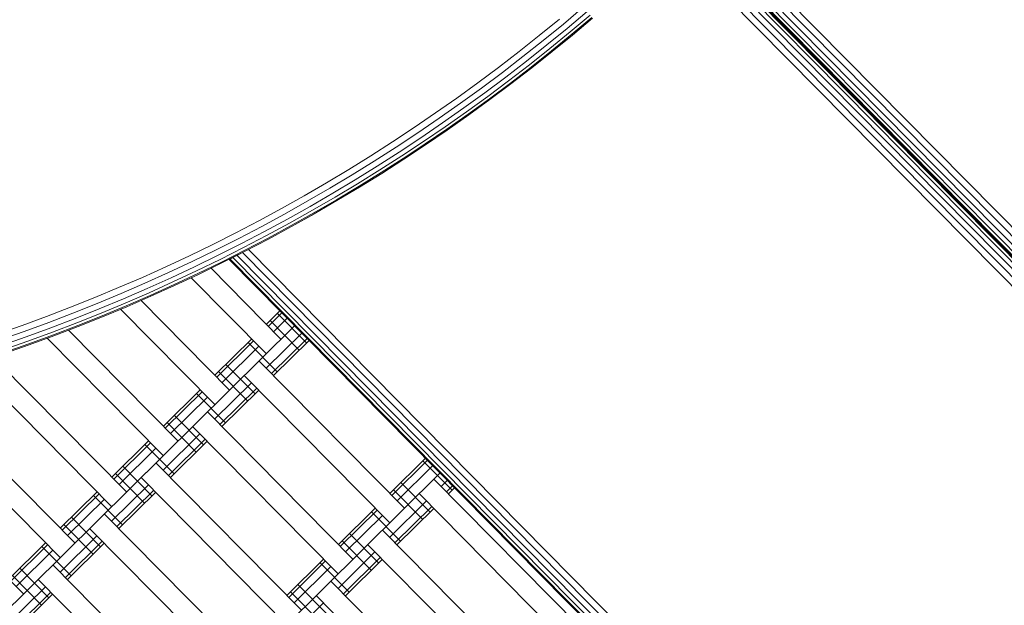
# Model space of a CAD drawing. Extents: x 8379 to 24041, y -6760 to 3949.
# Drawn here: x 18128 to 18604, y -4355 to -4072 of the extents above; entities that cross this region are included whole.
import ezdxf

# ---------------------------------------------------------------- set-up
doc = ezdxf.new("R2010")
doc.units = 0
doc.header["$LTSCALE"] = 14.285714
doc.layers.add('mitat', color=7, linetype='Continuous', true_color=0x13a538)
doc.layers.add('valine', color=7, linetype='Continuous')
doc.styles.get("Standard").update_dxf_attribs({"font": 'arial.ttf', "height": 60})
doc.dimstyles.new('oma', dxfattribs={"dimtxt": 60, "dimasz": 100, "dimexe": 20, "dimexo": 20, "dimgap": 30, "dimtad": 0, "dimtih": 1, "dimtoh": 1, "dimdec": 0, "dimzin": 0, "dimdsep": 46, "dimtxsty": 'Standard', "dimcen": 0.09, "dimclrd": 256, "dimadec": 0, "dimazin": 0, "dimtfac": 1, "dimtdec": 0, "dimtofl": 0, "dimtmove": 0, "dimatfit": 3, "dimfxl": 1, "dimtolj": 1, "dimtzin": 0, "dimarcsym": 0})

# ---------------------------------------------------------------- blocks, each defined once
blk = doc.blocks.new('*D5025')
at = {"layer": 'Defpoints', "color": 0, "transparency": 16777216}
for p in [(16122.58, 2601.64), (17839.87, -6759.5), (23950.1, -6759.5)]:
    blk.add_point(p, dxfattribs=at)
at = {"layer": 'mitat', "color": 0, "lineweight": -2, "transparency": 16777216}
for p, q in [((16142.58, 2601.64), (23970.1, 2601.64)), ((17859.87, -6759.5), (23970.1, -6759.5))]:
    blk.add_line(p, q, dxfattribs=at)
at = {"layer": 'mitat', "color": 104, "lineweight": -2, "true_color": 0x13a538, "transparency": 16777216}
for p, q in [((23950.1, 2501.64), (23950.1, -2018.28)), ((23950.1, -6659.5), (23950.1, -2139.59))]:
    blk.add_line(p, q, dxfattribs=at)
at = {"layer": 'mitat', "color": 104, "true_color": 0x13a538, "transparency": 16777216}
for points in [[(23933.43, 2501.64), (23966.77, 2501.64), (23950.1, 2601.64)], [(23933.43, -6659.5), (23966.77, -6659.5), (23950.1, -6759.5)]]:
    blk.add_solid(points, dxfattribs=at)
at = {"layer": 'mitat', "color": 0, "transparency": 16777216, "insert": (23950.1, -2078.93), "char_height": 60, "attachment_point": 5}
blk.add_mtext('\\A1;9361', dxfattribs=at)

msp = doc.modelspace()

# ---------------------------------------------------------------- linework, layer by layer
at = {"layer": 'valine', "lineweight": 18}
for p, q in [((19140.52, -4725.18), (18261.69, -3836.27)), ((18451.55, -4028.31), (18950.69, -4533.17)), ((19140.52, -4724.49), (18452.21, -4028.28)), ((19140.53, -4722.48), (18454.22, -4028.29)), ((19140.55, -4719.35), (18457.34, -4028.31)), ((19140.57, -4715.41), (18461.29, -4028.33)), ((19140.6, -4711.04), (18465.66, -4028.36)), ((18446.63, -4033.17), (18945.76, -4538.01)), ((18448.61, -4031.21), (18947.75, -4536.06)), ((18450.19, -4029.65), (18949.33, -4534.51)), ((18451.2, -4028.65), (18950.34, -4533.52)), ((18444.43, -4035.34), (18943.55, -4540.18)), ((18390.96, -4074.02), (18400.56, -4065.93)), ((18402.37, -4068.05), (18392.74, -4076.16)), ((18403.81, -4069.73), (18394.15, -4077.86)), ((18395.06, -4078.96), (18404.73, -4070.81)), ((18395.33, -4079.35), (18405.02, -4071.2)), ((18379.3, -4079.55), (18388.98, -4071.64)), ((18381.24, -4081.96), (18390.96, -4074.02)), ((18369.5, -4087.33), (18379.3, -4079.55)), ((18382.98, -4084.13), (18392.74, -4076.16)), ((18394.15, -4077.86), (18384.37, -4085.85)), ((18395.06, -4078.96), (18385.26, -4086.96)), ((18395.33, -4079.35), (18385.54, -4087.36)), ((18371.4, -4089.76), (18381.24, -4081.96)), ((18373.12, -4091.96), (18382.98, -4084.13)), ((18359.59, -4094.96), (18369.5, -4087.33)), ((18361.45, -4097.42), (18371.4, -4089.76)), ((18374.48, -4093.7), (18384.37, -4085.85)), ((18375.36, -4094.82), (18385.26, -4086.96)), ((18385.54, -4087.36), (18375.62, -4095.22)), ((18359.59, -4094.96), (18349.57, -4102.44)), ((18373.12, -4091.96), (18363.14, -4099.64)), ((18374.48, -4093.7), (18364.48, -4101.4)), ((18365.33, -4102.53), (18375.36, -4094.82)), ((18351.4, -4104.93), (18361.45, -4097.42)), ((18353.05, -4107.18), (18363.14, -4099.64)), ((18365.6, -4102.94), (18375.62, -4095.22)), ((18339.44, -4109.78), (18349.57, -4102.44)), ((18354.36, -4108.96), (18364.48, -4101.4)), ((18355.2, -4110.1), (18365.33, -4102.53)), ((18365.6, -4102.94), (18355.46, -4110.52)), ((18341.23, -4112.3), (18351.4, -4104.93)), ((18342.85, -4114.56), (18353.05, -4107.18)), ((18354.36, -4108.96), (18344.14, -4116.37)), ((18339.44, -4109.78), (18329.2, -4116.97)), ((18330.96, -4119.51), (18341.23, -4112.3)), ((18355.2, -4110.1), (18344.96, -4117.52)), ((18355.46, -4110.52), (18345.21, -4117.94)), ((18329.2, -4116.97), (18318.86, -4124.01)), ((18342.85, -4114.56), (18332.55, -4121.8)), ((18333.81, -4123.62), (18344.14, -4116.37)), ((18334.61, -4124.79), (18344.96, -4117.52)), ((18345.21, -4117.94), (18334.86, -4125.21)), ((18320.59, -4126.58), (18330.96, -4119.51)), ((18322.14, -4128.89), (18332.55, -4121.8)), ((18323.37, -4130.73), (18333.81, -4123.62)), ((18318.86, -4124.01), (18308.42, -4130.9)), ((18310.11, -4133.49), (18320.59, -4126.58)), ((18334.61, -4124.79), (18324.16, -4131.91)), ((18334.86, -4125.21), (18324.4, -4132.34)), ((18297.89, -4137.64), (18308.42, -4130.9)), ((18322.14, -4128.89), (18311.63, -4135.83)), ((18323.37, -4130.73), (18312.83, -4137.69)), ((18313.61, -4138.88), (18324.16, -4131.91)), ((18313.84, -4139.31), (18324.4, -4132.34)), ((18297.89, -4137.64), (18287.25, -4144.22)), ((18299.53, -4140.25), (18310.11, -4133.49)), ((18301.02, -4142.61), (18311.63, -4135.83)), ((18312.83, -4137.69), (18302.19, -4144.49)), ((18299.53, -4140.25), (18288.86, -4146.86)), ((18290.31, -4149.24), (18301.02, -4142.61)), ((18302.95, -4145.69), (18313.61, -4138.88)), ((18313.84, -4139.31), (18303.18, -4146.12)), ((18287.25, -4144.22), (18276.52, -4150.65)), ((18288.86, -4146.86), (18278.09, -4153.31)), ((18302.19, -4144.49), (18291.46, -4151.13)), ((18302.95, -4145.69), (18292.2, -4152.34)), ((18303.18, -4146.12), (18292.42, -4152.78)), ((18265.7, -4156.92), (18276.52, -4150.65)), ((18279.5, -4155.71), (18290.31, -4149.24)), ((18291.46, -4151.13), (18280.63, -4157.62)), ((18265.7, -4156.92), (18254.79, -4163.03)), ((18278.09, -4153.31), (18267.23, -4159.61)), ((18279.5, -4155.71), (18268.61, -4162.03)), ((18292.2, -4152.34), (18281.35, -4158.84)), ((18292.42, -4152.78), (18281.56, -4159.28)), ((18267.23, -4159.61), (18256.28, -4165.74)), ((18269.7, -4163.95), (18280.63, -4157.62)), ((18281.35, -4158.84), (18270.41, -4165.18)), ((18270.62, -4165.63), (18281.56, -4159.28)), ((18254.79, -4163.03), (18243.79, -4168.99)), ((18245.24, -4171.72), (18256.28, -4165.74)), ((18257.62, -4168.18), (18268.61, -4162.03)), ((18258.69, -4170.12), (18269.7, -4163.95)), ((18270.41, -4165.18), (18259.37, -4171.36)), ((18259.58, -4171.81), (18270.62, -4165.63)), ((18270.63, -4165.62), (18259.61, -4171.79)), ((18232.7, -4174.78), (18243.79, -4168.99)), ((18257.62, -4168.18), (18246.55, -4174.18)), ((18247.58, -4176.13), (18258.69, -4170.12)), ((18232.7, -4174.78), (18221.53, -4180.41)), ((18245.24, -4171.72), (18234.11, -4177.53)), ((18235.38, -4180.01), (18246.55, -4174.18)), ((18248.25, -4177.38), (18259.37, -4171.36)), ((18259.58, -4171.81), (18248.45, -4177.83)), ((18248.48, -4177.82), (18259.61, -4171.79)), ((18253.38, -4175.17), (18253.38, -4175.17)), ((18257.2, -4173.1), (18257.2, -4173.1)), ((18210.28, -4185.88), (18221.53, -4180.41)), ((18234.11, -4177.53), (18222.9, -4183.18)), ((18235.38, -4180.01), (18224.14, -4185.68)), ((18247.58, -4176.13), (18236.39, -4181.98)), ((18248.25, -4177.38), (18237.04, -4183.24)), ((18237.23, -4183.69), (18248.45, -4177.83)), ((18237.27, -4183.68), (18248.48, -4177.82)), ((18244.16, -4180.07), (18244.16, -4180.07)), ((18222.9, -4183.18), (18211.61, -4188.67)), ((18225.12, -4187.66), (18236.39, -4181.98)), ((18237.04, -4183.24), (18225.75, -4188.93)), ((18237.27, -4183.68), (18225.97, -4189.37)), ((18229.4, -4187.65), (18237.23, -4183.69)), ((18235.88, -4184.38), (18748.11, -4702.48)), ((18238.76, -4182.9), (18750.68, -4700.68)), ((18210.28, -4185.88), (18198.95, -4191.18)), ((18200.24, -4193.99), (18211.61, -4188.67)), ((18224.14, -4185.68), (18212.81, -4191.18)), ((18213.77, -4193.18), (18225.12, -4187.66)), ((18225.75, -4188.93), (18214.38, -4194.46)), ((18214.59, -4194.9), (18225.97, -4189.37)), ((18229.4, -4187.65), (18742.38, -4706.51)), ((18229.86, -4187.41), (18742.79, -4706.22)), ((18231.19, -4186.74), (18743.96, -4705.39)), ((18233.27, -4185.7), (18745.8, -4704.1)), ((18187.55, -4196.32), (18198.95, -4191.18)), ((18200.24, -4193.99), (18188.8, -4199.15)), ((18201.41, -4196.52), (18212.81, -4191.18)), ((18202.33, -4198.53), (18213.77, -4193.18)), ((18202.92, -4199.83), (18214.38, -4194.46)), ((18203.13, -4200.27), (18214.59, -4194.9)), ((18254.5, -4226.09), (18220.72, -4191.92)), ((18176.07, -4201.29), (18187.55, -4196.32)), ((18177.28, -4204.14), (18188.8, -4199.15)), ((18189.93, -4201.7), (18201.41, -4196.52)), ((18202.33, -4198.53), (18190.82, -4203.72)), ((18211.18, -4196.5), (18247.39, -4233.12)), ((18176.07, -4201.29), (18164.52, -4206.1)), ((18177.28, -4204.14), (18165.69, -4208.96)), ((18189.93, -4201.7), (18178.37, -4206.7)), ((18190.82, -4203.72), (18179.23, -4208.74)), ((18191.39, -4205.02), (18202.92, -4199.83)), ((18203.13, -4200.27), (18191.59, -4205.47)), ((18152.91, -4210.74), (18164.52, -4206.1)), ((18165.69, -4208.96), (18154.03, -4213.61)), ((18178.37, -4206.7), (18166.74, -4211.54)), ((18179.23, -4208.74), (18167.58, -4213.59)), ((18179.79, -4210.05), (18191.39, -4205.02)), ((18179.98, -4210.5), (18191.59, -4205.47)), ((18186.91, -4207.5), (18229.61, -4250.7)), ((18152.91, -4210.74), (18141.22, -4215.2)), ((18142.31, -4218.1), (18154.03, -4213.61)), ((18166.74, -4211.54), (18155.05, -4216.21)), ((18167.58, -4213.59), (18155.85, -4218.27)), ((18168.11, -4214.91), (18179.79, -4210.05)), ((18168.3, -4215.36), (18179.98, -4210.5)), ((18177.02, -4211.73), (18222.5, -4257.73)), ((18247.47, -4218.98), (18254, -4212.53)), ((18248.41, -4219.93), (18254.94, -4213.48)), ((18252.8, -4213.7), (18266.87, -4227.93)), ((18129.48, -4219.5), (18141.22, -4215.2)), ((18130.52, -4222.41), (18142.31, -4218.1)), ((18143.28, -4220.71), (18155.05, -4216.21)), ((18155.85, -4218.27), (18144.06, -4222.78)), ((18156.37, -4219.59), (18168.11, -4214.91)), ((18168.3, -4215.36), (18156.55, -4220.05)), ((18249.25, -4217.22), (18263.31, -4231.44)), ((18250.99, -4222.53), (18257.51, -4216.08)), ((17609.21, -4864.07), (18261.03, -4219.64)), ((18117.67, -4223.62), (18129.48, -4219.5)), ((18130.52, -4222.41), (18118.67, -4226.55)), ((18131.46, -4225.03), (18143.28, -4220.71)), ((18132.2, -4227.12), (18144.06, -4222.78)), ((18144.56, -4224.11), (18156.37, -4219.59)), ((18144.73, -4224.57), (18156.55, -4220.05)), ((18204.72, -4275.3), (18151.87, -4221.84)), ((18247.35, -4240.19), (18264.54, -4223.19)), ((18119.57, -4229.19), (18131.46, -4225.03)), ((18132.2, -4227.12), (18120.28, -4231.28)), ((18132.68, -4228.45), (18144.56, -4224.11)), ((18144.73, -4224.57), (18132.84, -4228.92)), ((18141.62, -4225.7), (18197.61, -4282.33)), ((18222.58, -4243.58), (18240.36, -4226.01)), ((18223.52, -4244.54), (18241.3, -4226.96)), ((18238.58, -4227.77), (18252.64, -4241.99)), ((18249.92, -4242.79), (18267.12, -4225.8)), ((18250.87, -4243.75), (18268.06, -4226.75)), ((18120.74, -4232.63), (18132.68, -4228.45)), ((18120.9, -4233.09), (18132.84, -4228.92)), ((18226.1, -4247.14), (18243.88, -4229.56)), ((18179.83, -4299.91), (18115.53, -4234.87)), ((18314.14, -4307.75), (18243.84, -4236.63)), ((18104.91, -4238.35), (18172.72, -4306.94)), ((18224.36, -4241.83), (18238.42, -4256.05)), ((18227.92, -4238.31), (18241.98, -4252.53)), ((18222.46, -4264.8), (18240.24, -4247.22)), ((18236.72, -4243.67), (18307.03, -4314.78)), ((18197.69, -4268.19), (18215.47, -4250.62)), ((18198.63, -4269.14), (18216.41, -4251.57)), ((18225.03, -4267.4), (18242.81, -4249.82)), ((18225.98, -4268.35), (18243.75, -4250.78)), ((18084.64, -4253.41), (18154.94, -4324.52)), ((18201.21, -4271.75), (18218.99, -4254.17)), ((18213.69, -4252.37), (18227.75, -4266.6)), ((18077.53, -4260.44), (18147.83, -4331.55)), ((18218.95, -4261.24), (18289.25, -4332.35)), ((18203.03, -4262.92), (18217.09, -4277.14)), ((18199.47, -4266.43), (18213.53, -4280.66)), ((18211.83, -4268.27), (18282.14, -4339.39)), ((18172.8, -4292.8), (18190.58, -4275.22)), ((18197.57, -4289.41), (18215.35, -4271.83)), ((18200.15, -4292.01), (18217.92, -4274.43)), ((18201.09, -4292.96), (18218.87, -4275.38)), ((18059.75, -4278.01), (18130.06, -4349.13)), ((18173.75, -4293.75), (18191.52, -4276.18)), ((18176.32, -4296.36), (18194.1, -4278.78)), ((18188.8, -4276.98), (18202.86, -4291.2)), ((18307.11, -4300.64), (18324.3, -4283.64)), ((18308.05, -4301.59), (18325.25, -4284.59)), ((18323.11, -4284.82), (18337.17, -4299.04)), ((18178.14, -4287.53), (18192.2, -4301.75)), ((18264.36, -4356.96), (18194.06, -4285.85)), ((18310.63, -4304.19), (18327.82, -4287.19)), ((17718.63, -4896.51), (18331.33, -4290.75)), ((18174.58, -4291.04), (18188.64, -4305.26)), ((18186.95, -4292.88), (18257.25, -4363.99)), ((18398.67, -4364.8), (18328.36, -4293.69)), ((18331.88, -4297.24), (18334.85, -4294.31)), ((18172.68, -4314.01), (18190.46, -4296.44)), ((18175.26, -4316.62), (18193.03, -4299.04)), ((18308.89, -4298.88), (18322.95, -4313.1)), ((18312.44, -4295.36), (18326.51, -4309.59)), ((18334.45, -4299.84), (18337.42, -4296.91)), ((18335.39, -4300.8), (18338.36, -4297.86)), ((18147.91, -4317.41), (18165.69, -4299.83)), ((18148.86, -4318.36), (18166.63, -4300.78)), ((18151.43, -4320.96), (18169.21, -4303.39)), ((18163.91, -4301.59), (18177.98, -4315.81)), ((18176.2, -4317.57), (18193.98, -4299.99)), ((18306.99, -4321.85), (18324.77, -4304.27)), ((18321.25, -4300.72), (18391.56, -4371.83)), ((18282.22, -4325.24), (18300, -4307.67)), ((18283.16, -4326.2), (18300.94, -4308.62)), ((18309.56, -4324.45), (18327.34, -4306.88)), ((18310.51, -4325.4), (18328.28, -4307.83)), ((18153.25, -4312.13), (18167.31, -4326.36)), ((18169.17, -4310.46), (18239.47, -4381.57)), ((18285.74, -4328.8), (18303.52, -4311.22)), ((18298.22, -4309.42), (18312.28, -4323.65)), ((18149.69, -4315.65), (18163.75, -4329.87)), ((18162.06, -4317.49), (18232.36, -4388.6)), ((18303.47, -4318.29), (18373.78, -4389.41)), ((18147.79, -4338.62), (18165.57, -4321.04)), ((18287.56, -4319.97), (18301.62, -4334.19)), ((18123.02, -4342.01), (18140.8, -4324.44)), ((18123.97, -4342.97), (18141.74, -4325.39)), ((18126.54, -4345.57), (18144.32, -4327.99)), ((18139.02, -4326.2), (18153.09, -4340.42)), ((18150.37, -4341.22), (18168.14, -4323.65)), ((18151.31, -4342.18), (18169.09, -4324.6)), ((18284, -4323.49), (18298.06, -4337.71)), ((18296.36, -4325.32), (18366.67, -4396.44)), ((18257.33, -4349.85), (18275.11, -4332.27)), ((18282.1, -4346.46), (18299.88, -4328.88)), ((18284.67, -4349.06), (18302.45, -4331.48)), ((18285.62, -4350.01), (18303.39, -4332.44)), ((18128.36, -4336.74), (18142.42, -4350.96)), ((18144.28, -4335.06), (18214.58, -4406.18)), ((18258.27, -4350.8), (18276.05, -4333.23)), ((18260.85, -4353.41), (18278.63, -4335.83)), ((18273.33, -4334.03), (18287.39, -4348.25)), ((18124.8, -4340.26), (18138.86, -4354.48)), ((18137.17, -4342.09), (18207.47, -4413.21)), ((18122.9, -4363.23), (18140.68, -4345.65)), ((18262.67, -4344.58), (18276.73, -4358.8)), ((18348.89, -4414.01), (18278.59, -4342.9)), ((18125.48, -4365.83), (18143.26, -4348.25)), ((18126.42, -4366.78), (18144.2, -4349.21)), ((18259.11, -4348.09), (18273.17, -4362.32)), ((18271.47, -4349.93), (18341.78, -4421.04)), ((18257.21, -4371.06), (18274.99, -4353.49))]:
    msp.add_line(p, q, dxfattribs=at)

# ---------------------------------------------------------------- dimensions: what is measured, and where the dimension line sits
at = {"layer": 'mitat'}
dim = msp.add_linear_dim(base=(23950.1, -6759.5), p1=(16122.58, 2601.64), p2=(17839.87, -6759.5), angle=90, dimstyle='oma', dxfattribs=at)
dim.commit()
dim.dimension.update_dxf_attribs({"geometry": '*D5025', "text_midpoint": (23950.1, -2078.93)})

doc.saveas('drawing.dxf')
